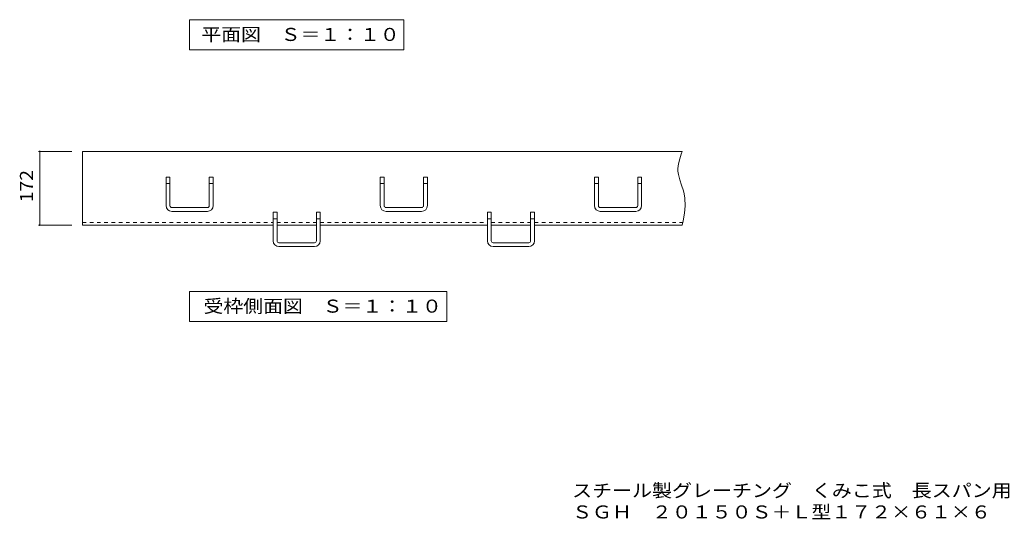
# Model space of a CAD drawing. Units: millimetres. Extents: x -1874 to 2384, y -1942 to 1798.
# Drawn here: x -1714 to 584, y -1942 to -776 of the extents above; entities that cross this region are included whole.
import ezdxf

# ---------------------------------------------------------------- set-up
doc = ezdxf.new("R2010")
doc.units = ezdxf.units.MM
doc.header["$LTSCALE"] = 10
doc.linetypes.add('JWW_DASHED1', pattern=[1.693333, 0.846667, -0.846667])
for name, color, linetype in [('C-1', 7, 'Continuous'), ('C-4', 7, 'Continuous'), ('F-0ﾚｲﾔ', 7, 'Continuous')]:
    doc.layers.add(name, color=color, linetype=linetype)
doc.styles.add('ＭＳ ゴシック', font='txt', dxfattribs={"height": 1})

msp = doc.modelspace()

# ---------------------------------------------------------------- linework, layer by layer
at = {"layer": 'C-1', "color": 2, "linetype": 'Continuous', "lineweight": 9}
for p, q in [((-1567.8, -1255.5), (-1567.8, -1083.5)), ((-1567.8, -1083.5), (-167.8, -1083.5)), ((-173.7, -1101.2), (-176.5, -1112.4)), ((-170.1, -1090), (-173.7, -1101.2)), ((-167.8, -1083.5), (-170.1, -1090)), ((-176.5, -1112.4), (-177.9, -1123.5)), ((-177.9, -1123.5), (-177.9, -1130)), ((-1372.8, -1143.5), (-1363.8, -1143.5)), ((-1372.8, -1210), (-1372.8, -1143.5)), ((-1363.8, -1210), (-1363.8, -1143.5)), ((-1271.8, -1143.5), (-1262.8, -1143.5)), ((-1271.8, -1210), (-1271.8, -1143.5)), ((-1262.8, -1210), (-1262.8, -1143.5)), ((-872.8, -1143.5), (-863.8, -1143.5)), ((-872.8, -1210), (-872.8, -1143.5)), ((-863.8, -1210), (-863.8, -1143.5)), ((-771.8, -1143.5), (-762.8, -1143.5)), ((-771.8, -1210), (-771.8, -1143.5)), ((-762.8, -1210), (-762.8, -1143.5)), ((-372.8, -1143.5), (-363.8, -1143.5)), ((-372.8, -1210), (-372.8, -1143.5)), ((-363.8, -1210), (-363.8, -1143.5)), ((-271.8, -1143.5), (-262.8, -1143.5)), ((-271.8, -1210), (-271.8, -1143.5)), ((-262.8, -1210), (-262.8, -1143.5)), ((-177.9, -1130), (-177, -1137.4)), ((-177, -1137.4), (-173.8, -1150.1)), ((-173.8, -1150.1), (-169.4, -1162.7)), ((-169.4, -1162.7), (-165.2, -1175.5)), ((-165.2, -1175.5), (-163.3, -1182.9)), ((-163.3, -1182.9), (-161.7, -1192.9)), ((-161.7, -1192.9), (-161.2, -1210.2)), ((-1276.3, -1214.5), (-1359.3, -1214.5)), ((-776.3, -1214.5), (-859.3, -1214.5)), ((-276.3, -1214.5), (-359.3, -1214.5)), ((-161.2, -1210.2), (-162.8, -1227.7)), ((-1359.3, -1223.5), (-1276.3, -1223.5)), ((-1122.8, -1225.5), (-1113.8, -1225.5)), ((-1122.8, -1292), (-1122.8, -1225.5)), ((-1113.8, -1292), (-1113.8, -1225.5)), ((-1021.8, -1225.5), (-1012.8, -1225.5)), ((-1021.8, -1292), (-1021.8, -1225.5)), ((-1012.8, -1292), (-1012.8, -1225.5)), ((-859.3, -1223.5), (-776.3, -1223.5)), ((-622.8, -1225.5), (-613.8, -1225.5)), ((-622.8, -1292), (-622.8, -1225.5)), ((-613.8, -1292), (-613.8, -1225.5)), ((-521.8, -1225.5), (-512.8, -1225.5)), ((-521.8, -1292), (-521.8, -1225.5)), ((-512.8, -1292), (-512.8, -1225.5)), ((-359.3, -1223.5), (-276.3, -1223.5)), ((-162.8, -1227.7), (-165.8, -1245.3)), ((-1567.8, -1255.5), (-1122.8, -1255.5)), ((-1113.8, -1255.5), (-1021.8, -1255.5)), ((-1012.8, -1255.5), (-622.8, -1255.5)), ((-613.8, -1255.5), (-521.8, -1255.5)), ((-512.8, -1255.5), (-167.8, -1255.5)), ((-165.8, -1245.3), (-167.8, -1255.5)), ((-1026.3, -1296.5), (-1109.3, -1296.5)), ((-1109.3, -1305.5), (-1026.3, -1305.5)), ((-526.3, -1296.5), (-609.3, -1296.5)), ((-609.3, -1305.5), (-526.3, -1305.5))]:
    msp.add_line(p, q, dxfattribs=at)
at = {"layer": 'C-1', "color": 2, "linetype": 'JWW_DASHED1', "lineweight": 9}
for p, q in [((-1567.8, -1249.5), (-1122.8, -1249.5)), ((-1113.8, -1249.5), (-1021.8, -1249.5)), ((-1012.8, -1249.5), (-622.8, -1249.5)), ((-613.8, -1249.5), (-521.8, -1249.5)), ((-512.8, -1249.5), (-167.8, -1249.5))]:
    msp.add_line(p, q, dxfattribs=at)
at = {"layer": 'C-1', "color": 2, "linetype": 'Continuous', "lineweight": 9}
for centre, radius, start, end in [((-1359.3, -1210), 13.5, 180, 270), ((-1359.3, -1210), 4.5, 180, 270), ((-1276.3, -1210), 4.5, 270, 0), ((-1276.3, -1210), 13.5, 270, 0), ((-859.3, -1210), 13.5, 180, 270), ((-859.3, -1210), 4.5, 180, 270), ((-776.3, -1210), 4.5, 270, 0), ((-776.3, -1210), 13.5, 270, 0), ((-359.3, -1210), 13.5, 180, 270), ((-359.3, -1210), 4.5, 180, 270), ((-276.3, -1210), 4.5, 270, 0), ((-276.3, -1210), 13.5, 270, 0), ((-1109.3, -1292), 13.5, 180, 270), ((-1109.3, -1292), 4.5, 180, 270), ((-1026.3, -1292), 4.5, 270, 0), ((-1026.3, -1292), 13.5, 270, 0), ((-609.3, -1292), 13.5, 180, 270), ((-609.3, -1292), 4.5, 180, 270), ((-526.3, -1292), 4.5, 270, 0), ((-526.3, -1292), 13.5, 270, 0)]:
    msp.add_arc(centre, radius, start, end, dxfattribs=at)
for centre in [(-1368.3, -1159.1), (-1267.3, -1159.1), (-868.3, -1159.1), (-767.3, -1159.1), (-368.3, -1159.1), (-267.3, -1159.1), (-1118.3, -1241.1), (-1017.3, -1241.1), (-618.3, -1241.1), (-517.3, -1241.1)]:
    msp.add_ellipse(centre, major_axis=(4.5, 0), ratio=0.1316, start_param=0, end_param=3.141593, dxfattribs=at)
at = {"layer": 'C-4', "color": 7, "linetype": 'Continuous', "lineweight": 9}
for p, q in [((-1317.8, -776.3), (-1317.8, -846.9)), ((-817.8, -776.3), (-1317.8, -776.3)), ((-817.8, -776.3), (-817.8, -846.9)), ((-1317.8, -846.9), (-817.8, -846.9)), ((-1592.8, -1083.5), (-1670.8, -1083.5)), ((-1667.8, -1255.5), (-1667.8, -1083.5)), ((-1592.8, -1255.5), (-1670.8, -1255.5)), ((-1317.8, -1410.1), (-1317.8, -1480.7)), ((-717.8, -1410.1), (-1317.8, -1410.1)), ((-717.8, -1410.1), (-717.8, -1480.7)), ((-1317.8, -1480.7), (-717.8, -1480.7))]:
    msp.add_line(p, q, dxfattribs=at)
at = {"layer": 'C-4', "color": 7, "linetype": 'Continuous', "lineweight": 9, "const_width": 2}
for points in [[(-1666.8, -1083.5, 0.414214), (-1667.8, -1082.5, 0.414214), (-1668.8, -1083.5, 0.414214), (-1667.8, -1084.5, 0.414214)], [(-1666.8, -1255.5, 0.414214), (-1667.8, -1254.5, 0.414214), (-1668.8, -1255.5, 0.414214), (-1667.8, -1256.5, 0.414214)]]:
    msp.add_lwpolyline(points, format="xyb", close=True, dxfattribs=at)

# ---------------------------------------------------------------- texts
at = {"layer": 'C-4', "color": 2, "linetype": 'Continuous', "lineweight": 9, "style": 'ＭＳ ゴシック'}
for s, width, p in [('平面図\u3000Ｓ＝１：１０', 1.1125, (-1290.3, -825.9)), ('受枠側面図\u3000Ｓ＝１：１０', 1.114583, (-1285.3, -1459.8))]:
    msp.add_text(s, height=30.48, dxfattribs=dict(at, width=width)).set_placement(p)
at = {"layer": 'C-4', "color": 2, "linetype": 'Continuous', "lineweight": 9, "style": 'ＭＳ ゴシック', "width": 1.083333}
msp.add_text('172', height=30.48, rotation=90, dxfattribs=at).set_placement((-1683.4, -1202))
at = {"layer": 'F-0ﾚｲﾔ', "color": 2, "linetype": 'Continuous', "lineweight": 9, "style": 'ＭＳ ゴシック'}
for s, width, p in [('スチール製グレーチング\u3000くみこ式\u3000長スパン用\u3000プレーンタイプ\u3000横断溝用', 1.121429, (-425, -1890)), ('ＳＧＨ\u3000２０１５０Ｓ＋Ｌ型１７２×６１×６', 1.119048, (-425, -1940))]:
    msp.add_text(s, height=30.48, dxfattribs=dict(at, width=width)).set_placement(p)

doc.saveas('drawing.dxf')
